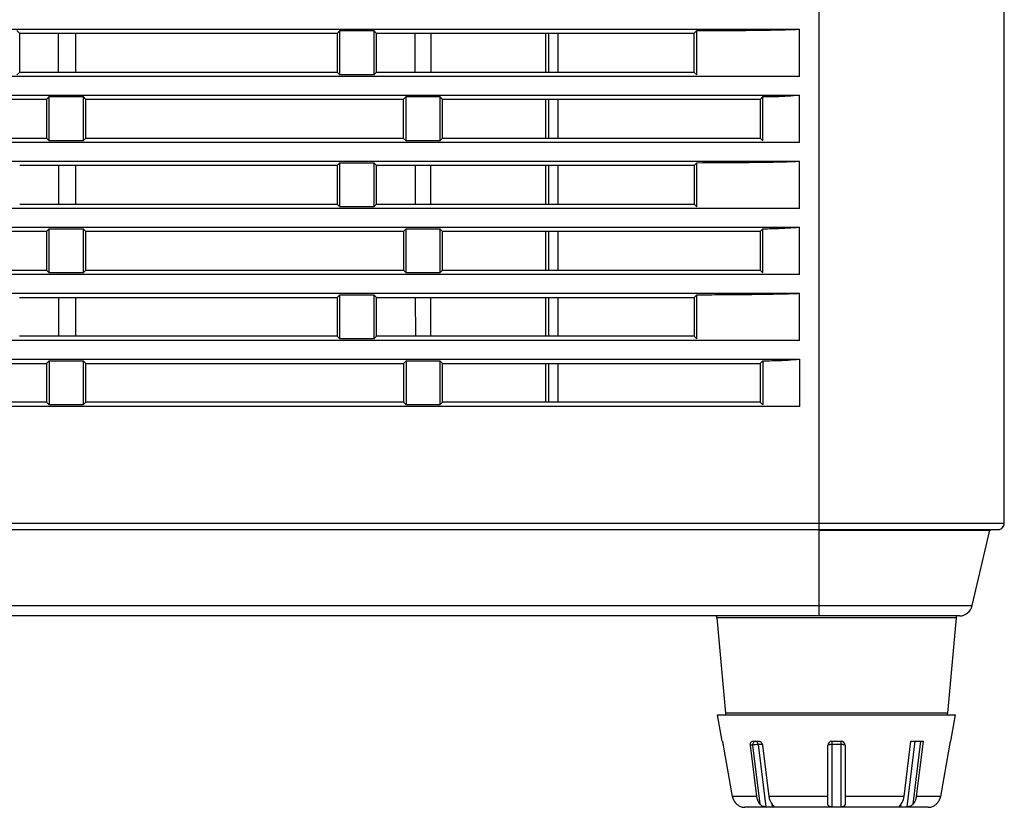
# Model space of a CAD drawing. Extents: x 0 to 1682, y 0 to 1188.
# Drawn here: x 247 to 322, y 555 to 615 of the extents above; entities that cross this region are included whole.
import ezdxf

# ---------------------------------------------------------------- set-up
doc = ezdxf.new("R2010")
doc.units = 0
doc.header["$LTSCALE"] = 92.51
for name, color, linetype in [('51-7F901H-BODXF_CONTINUOUS_LINE', 7, 'CONTINUOUS'), ('51-7F901H02XDXF_CONTINUOUS_LINE', 7, 'CONTINUOUS'), ('51-7F902-TOPDXF_CONTINUOUS_LINE', 7, 'CONTINUOUS'), ('61-7F904-MESDXF_CONTINUOUS_LINE', 7, 'CONTINUOUS'), ('70C-ADJUST-FDXF_CONTINUOUS_LINE', 7, 'CONTINUOUS')]:
    doc.layers.add(name, color=color, linetype=linetype)

msp = doc.modelspace()

# ---------------------------------------------------------------- linework, layer by layer
at = {"layer": '51-7F901H-BODXF_CONTINUOUS_LINE', "color": 7, "linetype": 'Continuous'}
for p, q in [((307.841, 575.952), (320.741, 575.952)), ((307.841, 569.452), (307.841, 575.952)), ((319.42, 570.227), (320.741, 575.952)), ((320.841, 575.958), (321.367, 575.985)), ((172.121, 570.227), (319.42, 570.227)), ((318.445, 569.452), (172.841, 569.452)), ((318.185, 569.315), (300.097, 569.315)), ((300.097, 569.315), (300.729, 562.089)), ((318.185, 569.315), (317.553, 562.089)), ((317.553, 562.089), (300.729, 562.089))]:
    msp.add_line(p, q, dxfattribs=at)
for centre, radius, start, end in [((321.341, 576.484), 0.5, 292.21285, 307.55957), ((321.341, 576.484), 0.5, 316.14413, 360), ((318.445, 570.452), 1, 270, 347.00538), ((299.947, 569.302), 0.15, 5, 90), ((318.335, 569.302), 0.15, 90, 175), ((300.878, 562.102), 0.15, 185, 270), ((317.404, 562.102), 0.15, 270, 355)]:
    msp.add_arc(centre, radius, start, end, dxfattribs=at)
at = {"layer": '51-7F901H02XDXF_CONTINUOUS_LINE', "color": 7, "linetype": 'Continuous'}
for p, q in [((307.841, 575.952), (320.741, 575.952)), ((307.841, 569.452), (307.841, 575.952)), ((319.42, 570.227), (320.741, 575.952)), ((320.841, 575.958), (321.367, 575.985)), ((172.121, 570.227), (319.42, 570.227)), ((318.445, 569.452), (172.841, 569.452)), ((318.185, 569.315), (300.097, 569.315)), ((300.097, 569.315), (300.729, 562.089)), ((318.185, 569.315), (317.553, 562.089)), ((317.553, 562.089), (300.729, 562.089))]:
    msp.add_line(p, q, dxfattribs=at)
for centre, radius, start, end in [((321.341, 576.484), 0.5, 292.21285, 307.55957), ((321.341, 576.484), 0.5, 316.14413, 360), ((318.445, 570.452), 1, 270, 347.00538), ((299.947, 569.302), 0.15, 5, 90), ((318.335, 569.302), 0.15, 90, 175), ((300.878, 562.102), 0.15, 185, 270), ((317.404, 562.102), 0.15, 270, 355)]:
    msp.add_arc(centre, radius, start, end, dxfattribs=at)
at = {"layer": '51-7F902-TOPDXF_CONTINUOUS_LINE', "color": 7, "linetype": 'Continuous'}
for p, q in [((307.841, 575.952), (307.841, 677.452)), ((321.839, 576.484), (321.839, 664.69)), ((146.166, 613.896), (306.341, 613.896)), ((247.12, 613.773), (247.326, 613.567)), ((271.356, 613.567), (247.326, 613.567)), ((247.326, 610.637), (247.326, 613.567)), ((250.264, 610.637), (250.259, 613.567)), ((251.563, 610.637), (251.563, 613.567)), ((271.562, 613.773), (271.356, 613.567)), ((271.356, 613.567), (271.356, 610.637)), ((271.562, 613.773), (274.12, 613.773)), ((271.562, 610.431), (271.562, 613.773)), ((274.12, 613.773), (274.326, 613.567)), ((274.12, 613.773), (274.12, 610.431)), ((298.356, 613.567), (274.326, 613.567)), ((274.326, 610.637), (274.326, 613.567)), ((277.264, 610.637), (277.259, 613.567)), ((278.462, 610.637), (278.467, 613.567)), ((298.562, 613.773), (298.356, 613.567)), ((298.356, 613.567), (298.356, 610.637)), ((298.562, 613.773), (299.004, 613.774)), ((298.562, 610.431), (298.562, 613.773)), ((306.341, 610.308), (306.341, 613.896)), ((306.341, 610.308), (144.057, 610.308)), ((247.12, 610.431), (247.326, 610.637)), ((247.326, 610.637), (271.356, 610.637)), ((271.562, 610.431), (271.356, 610.637)), ((274.12, 610.431), (271.562, 610.431)), ((274.12, 610.431), (274.326, 610.637)), ((274.326, 610.637), (298.356, 610.637)), ((298.562, 610.431), (298.356, 610.637)), ((143.227, 608.896), (306.341, 608.896)), ((306.341, 605.308), (306.341, 608.896)), ((249.357, 608.568), (225.325, 608.568)), ((249.562, 608.773), (249.357, 608.568)), ((249.357, 608.568), (249.358, 605.636)), ((249.562, 608.773), (252.12, 608.773)), ((249.562, 605.431), (249.562, 608.773)), ((252.12, 608.773), (252.325, 608.568)), ((252.12, 608.773), (252.12, 605.431)), ((252.324, 605.636), (252.325, 608.568)), ((276.357, 608.568), (252.325, 608.568)), ((276.562, 608.773), (276.357, 608.568)), ((276.357, 608.568), (276.358, 605.636)), ((276.562, 608.773), (279.12, 608.773)), ((276.562, 605.431), (276.562, 608.773)), ((279.12, 608.773), (279.325, 608.568)), ((279.12, 608.773), (279.12, 605.431)), ((279.324, 605.636), (279.325, 608.568)), ((303.357, 608.568), (279.325, 608.568)), ((303.562, 608.773), (303.357, 608.568)), ((303.357, 608.568), (303.358, 605.636)), ((303.562, 605.431), (303.562, 608.773)), ((306.341, 605.308), (141.118, 605.308)), ((225.324, 605.636), (249.358, 605.636)), ((249.562, 605.431), (249.358, 605.636)), ((252.12, 605.431), (249.562, 605.431)), ((252.12, 605.431), (252.324, 605.636)), ((252.324, 605.636), (276.358, 605.636)), ((276.562, 605.431), (276.358, 605.636)), ((279.12, 605.431), (276.562, 605.431)), ((279.12, 605.431), (279.324, 605.636)), ((279.324, 605.636), (303.358, 605.636)), ((303.562, 605.431), (303.358, 605.636)), ((140.287, 603.896), (306.341, 603.896)), ((271.562, 603.773), (271.358, 603.57)), ((271.562, 603.773), (274.12, 603.773)), ((271.562, 600.431), (271.562, 603.773)), ((274.12, 603.773), (274.324, 603.57)), ((274.12, 603.773), (274.12, 600.431)), ((298.562, 603.773), (298.358, 603.57)), ((298.562, 603.773), (299.004, 603.774)), ((298.562, 600.431), (298.562, 603.773)), ((306.341, 600.308), (306.341, 603.896)), ((271.358, 603.57), (247.324, 603.57)), ((250.279, 600.634), (250.275, 603.57)), ((251.563, 600.634), (251.563, 603.57)), ((271.358, 603.57), (271.359, 600.634)), ((274.323, 600.634), (274.324, 603.57)), ((298.358, 603.57), (274.324, 603.57)), ((277.279, 600.634), (277.275, 603.57)), ((278.447, 600.634), (278.451, 603.57)), ((298.358, 603.57), (298.359, 600.634)), ((247.323, 600.634), (271.359, 600.634)), ((271.562, 600.431), (271.359, 600.634)), ((274.12, 600.431), (274.323, 600.634)), ((274.323, 600.634), (298.359, 600.634)), ((298.562, 600.431), (298.359, 600.634)), ((306.341, 600.308), (138.178, 600.308)), ((274.12, 600.431), (271.562, 600.431)), ((137.348, 598.896), (306.341, 598.896)), ((249.36, 598.571), (225.322, 598.571)), ((249.562, 598.773), (249.36, 598.571)), ((249.36, 598.571), (249.36, 595.633)), ((249.562, 598.773), (252.12, 598.773)), ((249.562, 595.431), (249.562, 598.773)), ((252.12, 598.773), (252.322, 598.571)), ((252.12, 598.773), (252.12, 595.431)), ((276.36, 598.571), (252.322, 598.571)), ((252.322, 595.633), (252.322, 598.571)), ((276.562, 598.773), (276.36, 598.571)), ((276.36, 598.571), (276.36, 595.633)), ((276.562, 598.773), (279.12, 598.773)), ((276.562, 595.431), (276.562, 598.773)), ((279.12, 598.773), (279.322, 598.571)), ((279.12, 598.773), (279.12, 595.431)), ((303.36, 598.571), (279.322, 598.571)), ((279.322, 595.633), (279.322, 598.571)), ((303.562, 598.773), (303.36, 598.571)), ((303.36, 598.571), (303.36, 595.633)), ((303.562, 595.431), (303.562, 598.773)), ((306.341, 595.308), (306.341, 598.896)), ((225.322, 595.633), (249.36, 595.633)), ((249.562, 595.431), (249.36, 595.633)), ((252.12, 595.431), (249.562, 595.431)), ((252.12, 595.431), (252.322, 595.633)), ((252.322, 595.633), (276.36, 595.633)), ((276.562, 595.431), (276.36, 595.633)), ((279.12, 595.431), (276.562, 595.431)), ((279.12, 595.431), (279.322, 595.633)), ((279.322, 595.633), (303.36, 595.633)), ((303.562, 595.431), (303.36, 595.633)), ((306.341, 595.308), (135.239, 595.308)), ((134.408, 593.896), (306.341, 593.896)), ((306.341, 590.308), (306.341, 593.896)), ((247.321, 593.572), (271.361, 593.572)), ((250.295, 590.632), (250.29, 593.572)), ((251.563, 590.632), (251.563, 593.572)), ((271.562, 593.773), (271.361, 593.572)), ((271.361, 593.572), (271.362, 590.632)), ((271.562, 593.773), (274.12, 593.773)), ((271.562, 590.431), (271.562, 593.773)), ((274.12, 593.773), (274.321, 593.572)), ((274.12, 593.773), (274.12, 590.431)), ((274.32, 590.632), (274.321, 593.572)), ((274.321, 593.572), (298.361, 593.572)), ((277.295, 590.632), (277.29, 593.572)), ((278.431, 590.632), (278.436, 593.572)), ((298.562, 593.773), (298.361, 593.572)), ((298.361, 593.572), (298.362, 590.632)), ((298.562, 593.773), (299.004, 593.774)), ((298.562, 590.431), (298.562, 593.773)), ((306.341, 590.308), (132.299, 590.308)), ((271.362, 590.632), (247.32, 590.632)), ((271.562, 590.431), (271.362, 590.632)), ((274.12, 590.431), (271.562, 590.431)), ((274.12, 590.431), (274.32, 590.632)), ((298.362, 590.632), (274.32, 590.632)), ((298.562, 590.431), (298.362, 590.632)), ((131.469, 588.896), (306.341, 588.896)), ((249.562, 588.773), (249.362, 588.574)), ((249.562, 588.773), (252.12, 588.773)), ((249.562, 588.773), (249.562, 585.431)), ((252.12, 588.773), (252.32, 588.574)), ((252.12, 588.773), (252.12, 585.431)), ((276.562, 588.773), (276.362, 588.574)), ((276.562, 588.773), (279.12, 588.773)), ((276.562, 588.773), (276.562, 585.431)), ((279.12, 588.773), (279.32, 588.574)), ((279.12, 588.773), (279.12, 585.431)), ((303.562, 588.773), (303.362, 588.574)), ((303.562, 588.773), (303.562, 585.431)), ((306.341, 588.896), (306.341, 585.308)), ((225.32, 588.574), (249.362, 588.574)), ((249.362, 588.574), (249.363, 585.63)), ((252.319, 585.63), (252.32, 588.574)), ((252.32, 588.574), (276.362, 588.574)), ((276.362, 588.574), (276.363, 585.63)), ((279.319, 585.63), (279.32, 588.574)), ((279.32, 588.574), (303.362, 588.574)), ((303.362, 588.574), (303.363, 585.63)), ((306.341, 585.308), (129.36, 585.308)), ((249.363, 585.63), (225.319, 585.63)), ((249.562, 585.431), (249.363, 585.63)), ((252.12, 585.431), (249.562, 585.431)), ((252.12, 585.431), (252.319, 585.63)), ((276.363, 585.63), (252.319, 585.63)), ((276.562, 585.431), (276.363, 585.63)), ((279.12, 585.431), (276.562, 585.431)), ((279.12, 585.431), (279.319, 585.63)), ((303.363, 585.63), (279.319, 585.63)), ((303.562, 585.431), (303.363, 585.63)), ((124.173, 576.484), (321.839, 576.484)), ((57.315, 575.985), (321.365, 575.985)), ((307.841, 575.952), (320.741, 575.952)), ((320.741, 575.952), (320.841, 575.958)), ((320.841, 575.958), (321.365, 575.985))]:
    msp.add_line(p, q, dxfattribs=at)
for centre, radius, start, end in [((303.582, 642.455), 33.682, 269.96518, 270.55222), ((303.582, 632.455), 33.682, 269.96518, 270.55222), ((303.582, 622.455), 33.682, 269.96518, 270.55222), ((321.338, 576.485), 0.501, 298.78082, 312.41149)]:
    msp.add_arc(centre, radius, start, end, dxfattribs=at)
for points, knots in [([(299.004, 613.774), (299.626, 613.775), (300.56, 613.78), (301.804, 613.79), (302.734, 613.799), (303.663, 613.812), (304.434, 613.825), (305.049, 613.837), (305.429, 613.848), (305.732, 613.856), (305.952, 613.867), (306.15, 613.867), (306.256, 613.891), (306.337, 613.879), (306.341, 613.896)], [0, 0, 0, 0, 0.25446, 0.381509, 0.508366, 0.634936, 0.76102, 0.823734, 0.88602, 0.916921, 0.947157, 0.977457, 0.992705, 1, 1, 1, 1]), ([(303.907, 608.775), (304.127, 608.777), (304.939, 608.793), (305.751, 608.836), (306.341, 608.896)], [0, 0, 0, 0, 0.270735, 1, 1, 1, 1]), ([(299.004, 603.774), (299.626, 603.775), (300.56, 603.78), (301.804, 603.79), (302.734, 603.799), (303.663, 603.812), (304.434, 603.825), (305.049, 603.837), (305.429, 603.848), (305.732, 603.856), (305.952, 603.867), (306.15, 603.867), (306.256, 603.891), (306.337, 603.879), (306.341, 603.896)], [0, 0, 0, 0, 0.25446, 0.381509, 0.508366, 0.634936, 0.76102, 0.823734, 0.88602, 0.916921, 0.947157, 0.977457, 0.992705, 1, 1, 1, 1]), ([(303.907, 598.775), (304.127, 598.777), (304.939, 598.793), (305.751, 598.836), (306.341, 598.896)], [0, 0, 0, 0, 0.270735, 1, 1, 1, 1]), ([(299.004, 593.774), (299.626, 593.775), (300.56, 593.78), (301.804, 593.79), (302.734, 593.799), (303.663, 593.812), (304.434, 593.825), (305.049, 593.837), (305.429, 593.848), (305.732, 593.856), (305.952, 593.867), (306.15, 593.867), (306.256, 593.891), (306.337, 593.879), (306.341, 593.896)], [0, 0, 0, 0, 0.25446, 0.381509, 0.508366, 0.634936, 0.76102, 0.823734, 0.88602, 0.916921, 0.947157, 0.977457, 0.992705, 1, 1, 1, 1]), ([(303.907, 588.775), (304.127, 588.777), (304.939, 588.793), (305.751, 588.836), (306.341, 588.896)], [0, 0, 0, 0, 0.270735, 1, 1, 1, 1])]:
    msp.add_open_spline(points, degree=3, knots=knots, dxfattribs=at)
for points in [[(321.365, 575.985), (321.439, 575.989), (321.514, 576.01), (321.58, 576.046)], [(321.676, 576.115), (321.775, 576.206), (321.839, 576.35), (321.839, 576.484)]]:
    msp.add_open_spline(points, degree=3, dxfattribs=at)
at = {"layer": '61-7F904-MESDXF_CONTINUOUS_LINE', "color": 7, "linetype": 'Continuous'}
for p, q in [((287.141, 610.637), (287.141, 613.567)), ((287.341, 613.567), (287.341, 610.637)), ((288.041, 613.567), (288.041, 610.637)), ((287.141, 605.636), (287.141, 608.568)), ((287.341, 608.568), (287.341, 605.636)), ((288.041, 608.568), (288.041, 605.636)), ((287.141, 600.634), (287.141, 603.57)), ((287.341, 603.57), (287.341, 600.634)), ((288.041, 603.57), (288.041, 600.634)), ((287.141, 595.633), (287.141, 598.571)), ((287.341, 598.571), (287.341, 595.633)), ((288.041, 598.571), (288.041, 595.633)), ((287.141, 590.632), (287.141, 593.572)), ((287.341, 593.572), (287.341, 590.632)), ((288.041, 593.572), (288.041, 590.632)), ((287.141, 585.63), (287.141, 588.574)), ((287.341, 588.574), (287.341, 585.63)), ((288.041, 588.574), (288.041, 585.63))]:
    msp.add_line(p, q, dxfattribs=at)
at = {"layer": '70C-ADJUST-FDXF_CONTINUOUS_LINE', "color": 7, "linetype": 'Continuous'}
for p, q in [((300.141, 561.952), (318.141, 561.952)), ((300.494, 559.952), (300.141, 561.952)), ((317.788, 559.952), (318.141, 561.952)), ((300.494, 559.952), (300.501, 559.952)), ((300.571, 559.652), (300.648, 559.216)), ((302.789, 559.652), (302.622, 559.652)), ((303.106, 555.779), (302.622, 559.652)), ((302.784, 559.952), (303.279, 559.952)), ((302.789, 559.652), (303.345, 555.191)), ((303.531, 559.704), (303.21, 559.704)), ((303.21, 559.704), (303.797, 554.995)), ((303.541, 559.652), (304.025, 555.779)), ((308.491, 555.191), (308.491, 559.652)), ((308.791, 559.952), (309.491, 559.952)), ((308.791, 559.952), (308.791, 554.995)), ((309.491, 559.704), (308.791, 559.704)), ((309.491, 554.995), (309.491, 559.952)), ((309.791, 559.652), (309.791, 555.191)), ((314.257, 555.779), (314.779, 559.952)), ((314.485, 554.995), (315.103, 559.952)), ((314.779, 559.952), (315.698, 559.952)), ((314.937, 555.191), (315.531, 559.952)), ((315.698, 559.952), (315.176, 555.779)), ((317.026, 555.779), (317.711, 559.652)), ((317.781, 559.952), (317.788, 559.952)), ((300.648, 559.216), (301.181, 556.203)), ((301.181, 556.203), (301.256, 555.779)), ((303.106, 555.779), (301.256, 555.779)), ((308.491, 555.779), (304.025, 555.779)), ((304.292, 554.995), (304.268, 555.186)), ((314.257, 555.779), (309.791, 555.779)), ((314.014, 555.186), (313.99, 554.995)), ((317.026, 555.779), (315.176, 555.779)), ((316.068, 554.952), (302.214, 554.952))]:
    msp.add_line(p, q, dxfattribs=at)
for centre, radius, start, end in [((296.508, 558.934), 4.126, 10.02882, 10.39474), ((308.791, 559.652), 0.3, 90, 180), ((309.491, 559.652), 0.3, 0, 90), ((302.24, 555.953), 0.999, 190.04012, 198.23479), ((302.24, 555.953), 0.999, 198.25116, 227.85957), ((302.242, 555.955), 1.002, 227.8463, 229.71437), ((302.294, 556.016), 1.082, 229.718, 231.76559), ((309.508, 555.19), 0.283, 356.86476, 0.04199), ((315.988, 556.016), 1.082, 308.23432, 310.28198), ((316.04, 555.955), 1.002, 310.28564, 312.15375), ((316.042, 555.953), 0.999, 312.14045, 341.74879), ((316.042, 555.953), 0.999, 341.76505, 349.9601), ((302.214, 555.952), 1, 253.71201, 270), ((304.044, 566.293), 11.301, 268.74515, 271.25485), ((309.141, 577.59), 22.598, 269.11257, 270.88743), ((314.237, 566.293), 11.301, 268.74515, 271.25485), ((316.068, 555.952), 1, 270, 286.28799)]:
    msp.add_arc(centre, radius, start, end, dxfattribs=at)
for points, knots in [([(300.501, 559.952), (300.501, 559.952), (300.501, 559.952), (300.502, 559.951), (300.502, 559.951)], [0, 0, 0, 0, 0.372534, 1, 1, 1, 1]), ([(300.502, 559.951), (300.504, 559.948), (300.507, 559.939), (300.513, 559.921), (300.52, 559.895), (300.532, 559.847), (300.548, 559.774), (300.56, 559.712), (300.566, 559.678)], [0, 0, 0, 0, 0.0356, 0.103227, 0.200626, 0.324566, 0.635759, 1, 1, 1, 1]), ([(302.622, 559.652), (302.617, 559.69), (302.616, 559.763), (302.644, 559.862), (302.701, 559.934), (302.758, 559.952), (302.784, 559.952)], [0, 0, 0, 0, 0.299918, 0.566804, 0.793694, 1, 1, 1, 1]), ([(303.001, 559.952), (302.973, 559.952), (302.912, 559.934), (302.843, 559.864), (302.799, 559.766), (302.789, 559.691), (302.789, 559.652)], [0, 0, 0, 0, 0.209498, 0.444675, 0.712011, 1, 1, 1, 1]), ([(303.21, 559.704), (303.139, 559.704), (302.998, 559.691), (302.858, 559.669), (302.789, 559.652)], [0, 0, 0, 0, 0.498444, 1, 1, 1, 1]), ([(303.001, 559.952), (303.026, 559.952), (303.079, 559.938), (303.143, 559.882), (303.19, 559.801), (303.206, 559.738), (303.21, 559.704)], [0, 0, 0, 0, 0.213034, 0.447667, 0.712007, 1, 1, 1, 1]), ([(303.279, 559.952), (303.309, 559.952), (303.375, 559.933), (303.455, 559.865), (303.515, 559.768), (303.536, 559.691), (303.541, 559.652)], [0, 0, 0, 0, 0.213637, 0.456513, 0.723648, 1, 1, 1, 1]), ([(308.791, 559.704), (308.753, 559.704), (308.682, 559.702), (308.589, 559.692), (308.528, 559.679), (308.498, 559.666), (308.491, 559.656), (308.491, 559.652)], [0, 0, 0, 0, 0.368941, 0.683513, 0.899309, 0.962488, 1, 1, 1, 1]), ([(309.791, 559.652), (309.791, 559.656), (309.784, 559.666), (309.754, 559.679), (309.693, 559.692), (309.6, 559.702), (309.529, 559.704), (309.491, 559.704)], [0, 0, 0, 0, 0.037512, 0.100691, 0.316487, 0.631059, 1, 1, 1, 1]), ([(317.711, 559.652), (317.718, 559.69), (317.728, 559.746), (317.743, 559.816), (317.754, 559.861), (317.763, 559.898), (317.77, 559.923), (317.775, 559.938), (317.777, 559.946), (317.779, 559.95), (317.781, 559.952), (317.781, 559.952)], [0, 0, 0, 0, 0.376665, 0.547674, 0.69863, 0.823725, 0.917935, 0.952181, 0.977315, 0.993143, 1, 1, 1, 1]), ([(301.624, 555.166), (301.68, 555.122), (301.778, 555.059), (301.884, 555.015), (301.926, 554.999)], [0, 0, 0, 0, 0.615894, 1, 1, 1, 1]), ([(303.345, 555.191), (303.313, 555.229), (303.191, 555.405), (303.126, 555.617), (303.106, 555.779)], [0, 0, 0, 0, 0.2342, 1, 1, 1, 1]), ([(303.797, 554.995), (303.758, 554.996), (303.673, 555.007), (303.549, 555.041), (303.433, 555.102), (303.371, 555.16), (303.345, 555.191)], [0, 0, 0, 0, 0.232521, 0.502568, 0.762389, 1, 1, 1, 1]), ([(304.025, 555.779), (304.032, 555.722), (304.072, 555.513), (304.164, 555.311), (304.264, 555.191)], [0, 0, 0, 0, 0.265783, 1, 1, 1, 1]), ([(304.264, 555.191), (304.289, 555.161), (304.324, 555.12), (304.361, 555.068), (304.373, 555.045), (304.374, 555.034)], [0, 0, 0, 0, 0.608934, 0.837952, 1, 1, 1, 1]), ([(308.791, 554.995), (308.747, 554.996), (308.683, 555.001), (308.606, 555.022), (308.56, 555.044), (308.526, 555.073), (308.497, 555.121), (308.491, 555.163), (308.491, 555.191)], [0, 0, 0, 0, 0.326744, 0.46809, 0.590025, 0.696375, 0.795352, 1, 1, 1, 1]), ([(309.791, 555.175), (309.789, 555.149), (309.778, 555.095), (309.712, 555.031), (309.61, 555.002), (309.533, 554.996), (309.491, 554.995)], [0, 0, 0, 0, 0.200557, 0.406712, 0.673213, 1, 1, 1, 1]), ([(313.908, 555.034), (313.909, 555.045), (313.921, 555.068), (313.958, 555.12), (313.993, 555.161), (314.018, 555.191)], [0, 0, 0, 0, 0.162048, 0.391067, 1, 1, 1, 1]), ([(314.018, 555.191), (314.05, 555.229), (314.172, 555.405), (314.236, 555.617), (314.257, 555.779)], [0, 0, 0, 0, 0.2342, 1, 1, 1, 1]), ([(314.937, 555.191), (314.911, 555.16), (314.849, 555.102), (314.733, 555.041), (314.609, 555.007), (314.524, 554.996), (314.485, 554.995)], [0, 0, 0, 0, 0.237608, 0.497423, 0.767468, 1, 1, 1, 1]), ([(315.176, 555.779), (315.169, 555.722), (315.13, 555.513), (315.037, 555.311), (314.937, 555.191)], [0, 0, 0, 0, 0.265783, 1, 1, 1, 1]), ([(316.356, 554.999), (316.398, 555.015), (316.504, 555.059), (316.602, 555.122), (316.658, 555.166)], [0, 0, 0, 0, 0.38411, 1, 1, 1, 1]), ([(301.926, 554.999), (301.928, 554.998), (301.93, 554.996), (301.933, 554.996), (301.933, 554.995)], [0, 0, 0, 0, 0.730943, 1, 1, 1, 1]), ([(304.374, 555.034), (304.375, 555.029), (304.373, 555.015), (304.354, 555.003), (304.326, 554.997), (304.305, 554.995), (304.292, 554.995)], [0, 0, 0, 0, 0.169642, 0.356856, 0.628677, 1, 1, 1, 1]), ([(313.99, 554.995), (313.977, 554.995), (313.956, 554.997), (313.928, 555.003), (313.909, 555.015), (313.907, 555.029), (313.908, 555.034)], [0, 0, 0, 0, 0.371324, 0.643138, 0.830354, 1, 1, 1, 1]), ([(316.349, 554.995), (316.349, 554.996), (316.352, 554.996), (316.354, 554.998), (316.356, 554.999)], [0, 0, 0, 0, 0.26904, 1, 1, 1, 1])]:
    msp.add_open_spline(points, degree=3, knots=knots, dxfattribs=at)

doc.saveas('drawing.dxf')
